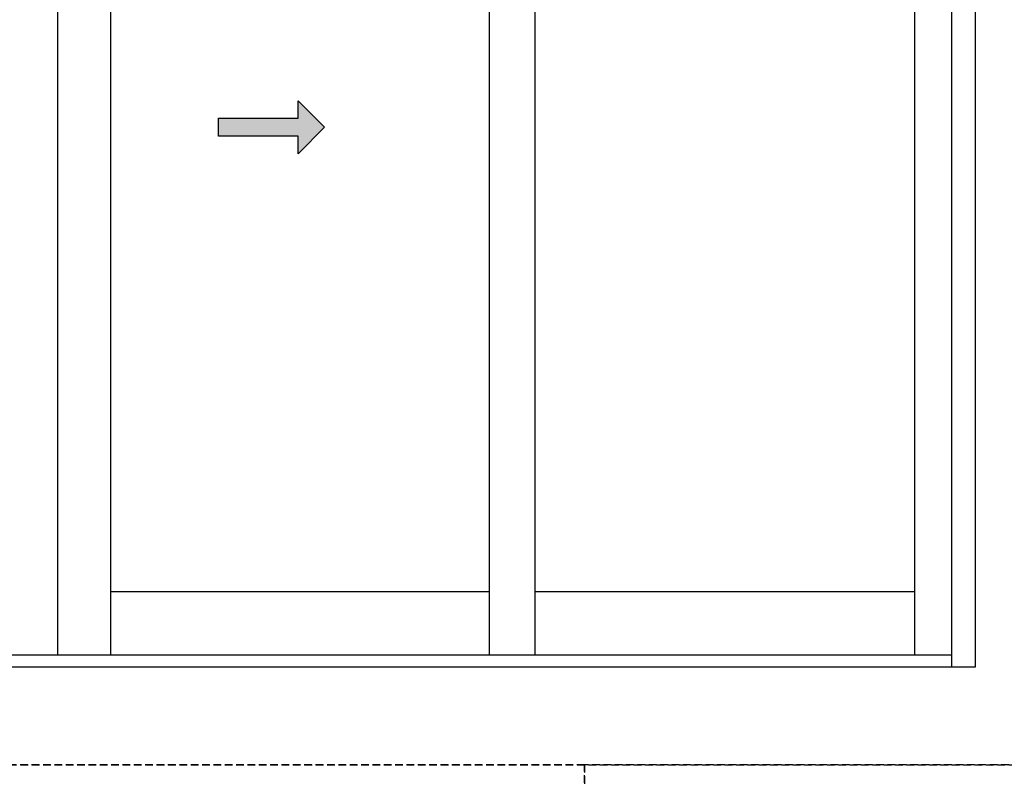
# Model space of a CAD drawing. Units: inches. Extents: x 110 to 640, y 2 to 403.
# Drawn here: x 334 to 399, y 101 to 151 of the extents above; entities that cross this region are included whole.
import ezdxf

# ---------------------------------------------------------------- set-up
doc = ezdxf.new("R2010")
doc.units = ezdxf.units.IN
doc.header["$MEASUREMENT"] = 0
doc.linetypes.add('DASHED', pattern=[0.75, 0.5, -0.25])

# ---------------------------------------------------------------- blocks, each defined once
blk = doc.blocks.new('*U21')
h = blk.add_hatch(color=0)
h.set_gradient(color1=(0, 0, 255), rotation=180, tint=1)
h.paths.add_polyline_path([(0, 0), (-0.25, -0.25), (-0.25, -0.085), (-1, -0.085), (-1, 0.085), (-0.25, 0.085), (-0.25, 0.25)])
at = {"color": 0, "linetype": 'Continuous'}
blk.add_lwpolyline([(0, 0), (-0.25, -0.25), (-0.25, -0.085), (-1, -0.085), (-1, 0.085), (-0.25, 0.085), (-0.25, 0.25)], close=True, dxfattribs=at)

msp = doc.modelspace()

# ---------------------------------------------------------------- linework, layer by layer
for p, q in [((397.32, 180.689), (397.32, 108.689)), ((336.73, 179.189), (336.73, 109.501)), ((340.24, 179.189), (340.24, 109.501)), ((365.24, 179.189), (365.24, 109.501)), ((368.24, 179.189), (368.24, 109.501)), ((393.32, 179.189), (393.32, 109.501)), ((395.757, 179.189), (395.757, 108.689)), ((340.24, 113.689), (365.24, 113.689)), ((368.24, 113.689), (393.32, 113.689)), ((278.883, 109.501), (395.757, 109.501)), ((397.32, 108.689), (277.32, 108.689))]:
    msp.add_line(p, q)
at = {"linetype": 'DASHED'}
for points in [[(259.29, 102.247), (421.462, 102.247), (421.462, 202.435), (259.29, 202.435)], [(110.271, 2.059), (371.53, 2.059), (371.53, 102.247), (110.271, 102.247)], [(371.53, 2.059), (640.285, 2.059), (640.285, 102.247), (371.53, 102.247)]]:
    msp.add_lwpolyline(points, close=True, dxfattribs=at)

# ---------------------------------------------------------------- block references
at = {"xscale": 6.989944179088968, "yscale": 6.989944179088968, "zscale": 6.989944179088968}
msp.add_blockref('*U21', (354.365, 144.345), dxfattribs=at)

doc.saveas('drawing.dxf')
